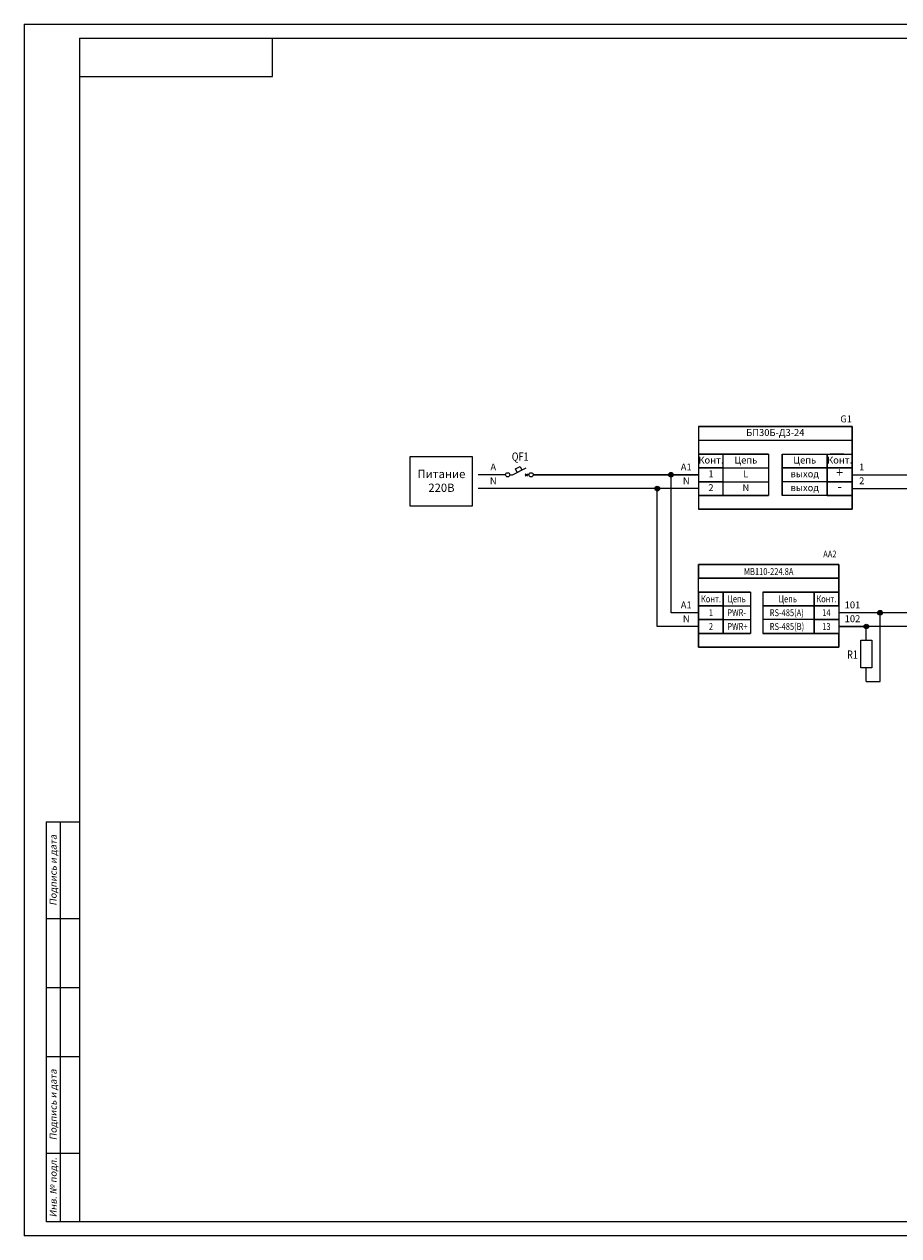
# Model space of a CAD drawing. Units: millimetres. Extents: x 0 to 594, y 0 to 439.
# Drawn here: x 0 to 317, y 0 to 439 of the extents above; entities that cross this region are included whole.
import ezdxf
from ezdxf.enums import TextEntityAlignment as Align

# ---------------------------------------------------------------- set-up
doc = ezdxf.new("R2010")
doc.units = ezdxf.units.MM
doc.styles.add('gost2304', font='Gost.shx', dxfattribs={"width": 0.8, "oblique": 15, "height": 2.5})

msp = doc.modelspace()

# ---------------------------------------------------------------- hatches: boundary and pattern name
at = {"ltscale": 2}
h = msp.add_hatch(color=0, dxfattribs=at)
edge = h.paths.add_edge_path()
edge.add_arc((234.61, 275.81), 0.839, 0, 360)
h = msp.add_hatch(color=0, dxfattribs=at)
edge = h.paths.add_edge_path()
edge.add_arc((229.61, 270.81), 0.839, 0, 360)
h = msp.add_hatch(color=0, dxfattribs=at)
edge = h.paths.add_edge_path()
edge.add_arc((310.44, 225.81), 0.839, 0, 360)
h = msp.add_hatch(color=0, dxfattribs=at)
edge = h.paths.add_edge_path()
edge.add_arc((305.44, 220.81), 0.839, 0, 360)

# ---------------------------------------------------------------- linework, layer by layer
for p, q in [((0.02, 439.11), (0.02, -0.03)), ((0.02, 439.11), (594.02, 439.11)), ((20.02, 434.11), (20.02, 4.97)), ((20.02, 434.11), (589.02, 434.11)), ((244.61, 293.31), (300.25, 293.31)), ((244.61, 293.31), (244.61, 288.31)), ((244.61, 293.31), (244.61, 263.31)), ((300.25, 293.31), (244.61, 293.31)), ((300.25, 293.31), (300.25, 288.31)), ((300.25, 263.31), (300.25, 293.31)), ((244.61, 288.31), (244.61, 283.31)), ((244.61, 288.31), (300.25, 288.31)), ((244.61, 288.31), (300.25, 288.31)), ((300.25, 288.31), (300.25, 283.31)), ((244.61, 283.31), (269.93, 283.31)), ((253.58, 283.31), (244.61, 283.31)), ((244.61, 283.31), (244.61, 278.31)), ((253.58, 268.31), (253.58, 283.31)), ((269.93, 283.31), (269.93, 268.31)), ((269.93, 283.31), (269.93, 268.31)), ((274.93, 283.31), (274.93, 268.31)), ((274.93, 283.31), (300.25, 283.31)), ((274.93, 268.31), (274.93, 283.31)), ((274.93, 283.31), (274.93, 278.31)), ((291.29, 283.31), (291.29, 268.31)), ((244.61, 278.31), (269.93, 278.31)), ((244.61, 278.31), (244.61, 273.31)), ((274.93, 278.31), (300.25, 278.31)), ((300.25, 278.31), (300.25, 273.31)), ((184.61, 275.81), (244.61, 275.81)), ((184.61, 275.81), (244.61, 275.81)), ((234.61, 225.81), (234.61, 275.81)), ((244.61, 273.31), (244.61, 268.31)), ((300.25, 275.81), (404.28, 275.81)), ((300.25, 273.31), (300.25, 268.31)), ((229.61, 220.81), (229.61, 270.81)), ((244.61, 268.31), (244.61, 263.31)), ((269.93, 268.31), (244.61, 268.31)), ((244.61, 268.31), (253.58, 268.31)), ((300.25, 268.31), (274.93, 268.31)), ((291.29, 268.31), (300.25, 268.31)), ((300.25, 270.81), (404.28, 270.81)), ((300.25, 268.31), (300.25, 263.31)), ((300.25, 263.31), (244.61, 263.31)), ((244.61, 263.31), (300.25, 263.31)), ((295.44, 243.31), (244.61, 243.31)), ((244.61, 233.31), (244.61, 243.31)), ((244.61, 243.31), (295.44, 243.31)), ((244.61, 228.31), (244.61, 243.31)), ((244.61, 243.31), (244.61, 238.31)), ((295.44, 228.31), (295.44, 243.31)), ((295.44, 243.31), (295.44, 238.31)), ((295.44, 243.31), (295.44, 228.31)), ((295.44, 238.31), (244.61, 238.31)), ((244.61, 238.31), (295.44, 238.31)), ((244.61, 233.31), (263.48, 233.31)), ((253.58, 233.31), (253.58, 228.31)), ((263.48, 233.31), (263.48, 218.31)), ((263.48, 233.31), (263.48, 218.31)), ((267.85, 233.31), (267.85, 218.31)), ((295.44, 233.31), (267.85, 233.31)), ((267.85, 233.31), (267.85, 218.31)), ((286.47, 233.31), (286.47, 218.31)), ((244.61, 225.81), (234.61, 225.81)), ((244.61, 223.31), (244.61, 228.31)), ((244.61, 228.31), (263.48, 228.31)), ((253.58, 228.31), (253.58, 218.31)), ((267.85, 228.31), (295.44, 228.31)), ((295.44, 228.31), (295.44, 223.31)), ((353.89, 225.81), (295.44, 225.81)), ((310.44, 200.82), (310.44, 225.81)), ((244.61, 220.81), (229.61, 220.81)), ((244.61, 218.31), (244.61, 223.31)), ((295.44, 223.31), (295.44, 218.31)), ((325.44, 220.81), (295.44, 220.81)), ((295.44, 220.81), (300.44, 220.81)), ((300.44, 220.81), (305.44, 220.81)), ((305.44, 215.81), (305.44, 220.81)), ((244.61, 218.31), (244.61, 213.31)), ((244.61, 213.31), (244.61, 218.31)), ((263.48, 218.31), (244.61, 218.31)), ((267.85, 218.31), (295.44, 218.31)), ((295.44, 213.31), (295.44, 218.31)), ((295.44, 218.31), (295.44, 213.31)), ((244.61, 213.31), (295.44, 213.31)), ((295.44, 213.31), (244.61, 213.31)), ((305.44, 200.82), (305.44, 205.82)), ((305.44, 200.82), (310.44, 200.82)), ((594.02, -0.03), (0.02, -0.03))]:
    msp.add_line(p, q)
at = {"color": 0}
for p, q in [((90.02, 420.11), (90.02, 434.11)), ((90.02, 420.11), (90.02, 434.11)), ((20.02, 420.11), (90.02, 420.11)), ((20.02, 420.11), (90.02, 420.11)), ((20.02, 420.11), (90.02, 420.11)), ((20.02, 420.11), (90.02, 420.11)), ((247.58, 283.31), (252.58, 283.31)), ((297.29, 283.31), (292.29, 283.31)), ((177.11, 275.81), (182.11, 278.31)), ((176.11, 275.81), (177.11, 275.81)), ((181.72, 276.21), (182.5, 275.42)), ((181.72, 275.42), (182.5, 276.21)), ((183.11, 275.81), (182.11, 275.81)), ((247.58, 233.31), (252.58, 233.31)), ((292.47, 233.31), (287.47, 233.31)), ((247.58, 228.31), (252.58, 228.31)), ((247.58, 223.31), (252.58, 223.31)), ((292.47, 223.31), (287.47, 223.31)), ((292.47, 218.31), (287.47, 218.31)), ((8.02, 149.97), (8.02, 4.97)), ((8.02, 149.97), (20.02, 149.97)), ((13.02, 149.97), (13.02, 4.97)), ((8.02, 114.97), (20.02, 114.97)), ((8.02, 89.97), (20.02, 89.97)), ((8.02, 64.97), (20.02, 64.97)), ((8.02, 29.97), (20.02, 29.97)), ((589.02, 4.97), (8.02, 4.97))]:
    msp.add_line(p, q, dxfattribs=at)
at = {"color": 0, "ltscale": 0.05}
for p, q in [((269.93, 283.31), (253.58, 283.31)), ((274.93, 283.31), (291.29, 283.31)), ((253.58, 278.31), (269.93, 278.31)), ((291.29, 278.31), (274.93, 278.31)), ((253.58, 273.31), (269.93, 273.31)), ((291.29, 273.31), (274.93, 273.31)), ((263.48, 233.31), (253.58, 233.31)), ((267.85, 233.31), (286.47, 233.31)), ((253.58, 228.31), (263.48, 228.31)), ((253.58, 228.31), (263.48, 228.31)), ((253.58, 228.31), (263.48, 228.31)), ((286.47, 228.31), (267.85, 228.31)), ((253.58, 223.31), (263.48, 223.31)), ((253.58, 223.31), (263.48, 223.31)), ((286.47, 223.31), (267.85, 223.31)), ((286.47, 223.31), (267.85, 223.31)), ((253.58, 218.31), (263.48, 218.31)), ((286.47, 218.31), (267.85, 218.31)), ((286.47, 218.31), (267.85, 218.31))]:
    msp.add_line(p, q, dxfattribs=at)
at = {"color": 0, "ltscale": 100}
for p, q in [((174.61, 275.81), (164.61, 275.81)), ((244.61, 275.81), (184.61, 275.81)), ((244.61, 270.81), (164.61, 270.81)), ((253.58, 268.31), (269.93, 268.31)), ((291.29, 268.31), (274.93, 268.31))]:
    msp.add_line(p, q, dxfattribs=at)
msp.add_lwpolyline([(140.05, 282.42), (162.45, 282.42), (162.45, 264.38), (140.05, 264.38)], close=True, dxfattribs=at)
at = {"color": 0, "ltscale": 0.05}
for points in [[(244.61, 278.31), (253.58, 278.31), (253.58, 283.31), (244.61, 283.31)], [(300.25, 278.31), (291.29, 278.31), (291.29, 283.31), (300.25, 283.31)], [(244.61, 273.31), (253.58, 273.31), (253.58, 278.31), (244.61, 278.31)], [(300.25, 273.31), (291.29, 273.31), (291.29, 278.31), (300.25, 278.31)], [(244.61, 268.31), (253.58, 268.31), (253.58, 273.31), (244.61, 273.31)], [(300.25, 268.31), (291.29, 268.31), (291.29, 273.31), (300.25, 273.31)], [(244.61, 228.31), (253.58, 228.31), (253.58, 233.31), (244.61, 233.31)], [(295.44, 228.31), (286.47, 228.31), (286.47, 233.31), (295.44, 233.31)], [(244.61, 223.31), (253.58, 223.31), (253.58, 228.31), (244.61, 228.31)], [(295.44, 223.31), (286.47, 223.31), (286.47, 228.31), (295.44, 228.31)], [(244.61, 218.31), (253.58, 218.31), (253.58, 223.31), (244.61, 223.31)], [(295.44, 218.31), (286.47, 218.31), (286.47, 223.31), (295.44, 223.31)]]:
    msp.add_lwpolyline(points, close=True, dxfattribs=at)
at = {"color": 0, "ltscale": 0.008}
msp.add_lwpolyline([(178.19, 277.95), (179.89, 278.79), (180.52, 277.52), (178.83, 276.67)], close=True, dxfattribs=at)
msp.add_lwpolyline([(303.43, 205.82), (303.43, 215.81), (307.44, 215.81), (307.44, 205.82)], close=True)
at = {"color": 0}
for centre in [(175.36, 275.81), (183.86, 275.81)]:
    msp.add_circle(centre, 0.75, dxfattribs=at)
at = {"color": 0, "ltscale": 2}
for centre in [(234.61, 275.81), (229.61, 270.81), (310.44, 225.81), (305.44, 220.81)]:
    msp.add_circle(centre, 0.839, dxfattribs=at)

# ---------------------------------------------------------------- texts
at = {"color": 0, "style": 'gost2304', "oblique": 15, "width": 0.8}
for s, p in [('AA2', (292.22, 247.08)), ('МВ110-224.8А', (270.02, 240.72)), ('Конт.', (249.09, 230.81)), ('Цепь', (258.4, 230.81)), ('Цепь', (276.96, 230.81)), ('Конт.', (290.95, 230.81)), ('1', (249.09, 225.81)), ('14', (290.95, 225.81)), ('2', (249.09, 220.81)), ('13', (290.95, 220.81))]:
    msp.add_text(s, height=2.5, dxfattribs=at).set_placement(p, align=Align.MIDDLE_CENTER)
for s, p in [('PWR-', (255.01, 225.81)), ('RS-485(А)', (270.41, 225.81)), ('PWR+', (255.01, 220.81)), ('RS-485(B)', (270.41, 220.81))]:
    msp.add_text(s, height=2.5, dxfattribs=at).set_placement(p, align=Align.MIDDLE_LEFT)
at = {"color": 0, "style": 'gost2304'}
for s, insert, char_height, width, attachment_point in [('G1', (300.25, 295.74), 2.5, 5.5125, 6), ('БП30Б-Д3-24', (272.43, 290.81), 2.5, 55.6423, 5), ('Конт.', (249.09, 280.81), 2.5, 8.9641, 5), ('Цепь', (261.75, 280.81), 2.5, 16.357, 5), ('Цепь', (283.11, 280.81), 2.5, 16.357, 5), ('Конт.', (295.77, 280.81), 2.5, 8.9641, 5), ('\\A1;Питание\\P220В', (151.34, 273.6), 3, 39.9795, 5), ('A', (170.13, 278.31), 2.5, 8.9641, 5), ('A1', (240.13, 278.31), 2.5, 8.9641, 5), ('1', (249.09, 275.81), 2.5, 8.9641, 5), ('L', (261.75, 275.81), 2.5, 16.357, 5), ('выход', (283.11, 275.81), 2.5, 16.357, 5), ('+', (295.77, 276.2), 3.5, 8.9641, 5), ('1', (303.78, 278.31), 2.5, 26.4273, 5), ('N', (170.13, 273.31), 2.5, 8.9641, 5), ('N', (240.13, 273.31), 2.5, 8.9641, 5), ('2', (249.09, 270.81), 2.5, 8.9641, 5), ('N', (261.75, 270.81), 2.5, 16.357, 5), ('2', (303.78, 273.31), 2.5, 26.4273, 5), ('выход', (283.11, 270.81), 2.5, 16.357, 5), ('-', (295.77, 271.2), 3.5, 8.9641, 5), ('A1', (240.13, 228.31), 2.5, 8.9641, 5), ('101', (300.42, 228.31), 2.5, 26.4273, 5), ('N', (240.13, 223.31), 2.5, 8.9641, 5), ('102', (300.42, 223.31), 2.5, 26.4273, 5)]:
    msp.add_mtext(s, dxfattribs=dict(at, insert=insert, char_height=char_height, width=width, attachment_point=attachment_point))
at = {"color": 0, "char_height": 2.5, "attachment_point": 5, "rotation": 90, "style": 'gost2304'}
for s, insert, width in [('{\\Q10;Подпись и дата}', (10.52, 132.47), 35), ('{\\Q10;Подпись и дата}', (10.52, 47.47), 35), ('\\pt24;{\\Q10;Инв. № подл.}', (10.52, 17.47), 25)]:
    msp.add_mtext(s, dxfattribs=dict(at, insert=insert, width=width))
at = {"color": 0, "style": 'gost2304', "oblique": 15, "width": 0.8, "flags": 8}
for tag, p in [('QF1', (179.89, 280.89)), ('R1', (300.42, 209.13))]:
    msp.add_attdef(tag, text='QF1', height=3, dxfattribs=at).set_placement(p, align=Align.CENTER)

doc.saveas('drawing.dxf')
